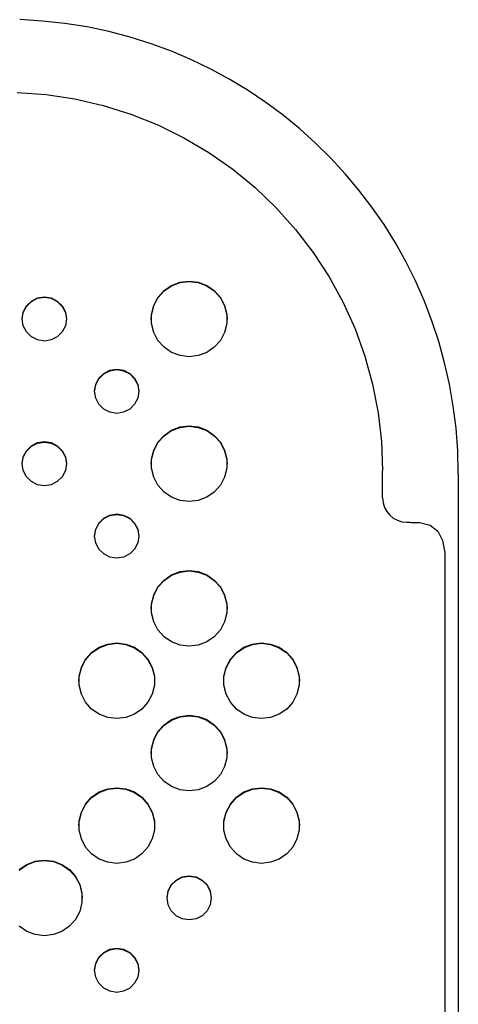
# Model space of a CAD drawing. Extents: x 267 to 3179, y -568 to 1336.
# Drawn here: x 1994 to 2067, y -352 to -189 of the extents above; entities that cross this region are included whole.
import ezdxf

# ---------------------------------------------------------------- set-up
doc = ezdxf.new("R2010")
doc.units = 0
doc.header["$MEASUREMENT"] = 0
doc.layers.get('0').update_dxf_attribs({"linetype": 'CONTINUOUS'})
doc.layers.add('TEXT', color=1, linetype='CONTINUOUS')

# ---------------------------------------------------------------- blocks, each defined once
blk = doc.blocks.new('A$C585A4EF7')
at = {"linetype": 'Continuous'}
for p, q in [((1726.55, 367.4), (1731.38, 367.04)), ((1731.38, 367.04), (1736.16, 366.32)), ((1736.16, 366.32), (1740.87, 365.23)), ((1740.87, 365.23), (1745.49, 363.79)), ((1745.49, 363.79), (1749.98, 361.99)), ((1749.98, 361.99), (1754.33, 359.86)), ((1754.33, 359.86), (1758.49, 357.39)), ((1758.49, 357.39), (1762.46, 354.62)), ((1762.46, 354.62), (1766.19, 351.55)), ((1766.19, 351.55), (1769.69, 348.2)), ((1769.69, 348.2), (1772.91, 344.6)), ((1772.91, 344.6), (1775.85, 340.76)), ((1775.85, 340.76), (1778.49, 336.7)), ((1778.49, 336.7), (1780.8, 332.46)), ((1780.8, 332.46), (1782.79, 328.04)), ((1782.79, 328.04), (1784.43, 323.49)), ((1784.43, 323.49), (1785.71, 318.83)), ((1785.71, 318.83), (1786.63, 314.09)), ((1786.63, 314.09), (1787.19, 309.28)), ((1787.19, 309.28), (1787.38, 304.45)), ((1791.41, 295.86), (1791.68, 295.86)), ((1791.68, 295.86), (1791.95, 295.86)), ((1791.95, 295.86), (1792.21, 295.85)), ((1792.21, 295.85), (1792.48, 295.85)), ((1792.48, 295.85), (1792.74, 295.85)), ((1792.74, 295.85), (1793, 295.84)), ((1793, 295.84), (1793.26, 295.84)), ((1793.26, 295.84), (1793.52, 295.84)), ((1793.52, 295.84), (1795.29, 295.39)), ((1795.29, 295.39), (1796.55, 294.38)), ((1796.55, 294.38), (1797.36, 292.83)), ((1797.36, 292.83), (1797.71, 290.85)), ((1797.71, 290.85), (1797.72, 290.83)), ((1797.72, 290.83), (1797.72, 290.81)), ((1797.72, 290.81), (1797.72, 290.79)), ((1797.72, 290.79), (1797.72, 290.77)), ((1797.72, 290.77), (1797.72, 290.75)), ((1797.72, 290.75), (1797.72, 290.73)), ((1797.72, 290.73), (1797.72, 290.71)), ((1797.72, 290.71), (1797.72, 290.69))]:
    blk.add_line(p, q, dxfattribs=at)
at = {"color": 7, "linetype": 'Continuous'}
for p, q in [((1787.38, 299.91), (1787.38, 304.45)), ((1799.98, 303.95), (1799.98, 105.4)), ((1797.71, 290.85), (1797.71, 114.18)), ((1797.72, 290.69), (1797.72, 114.33))]:
    blk.add_line(p, q, dxfattribs=at)
at = {"linetype": 'Continuous'}
for centre, radius, start, end in [((1724.37, 303.94), 75.61, 0.0129, 88.0164), ((1791.45, 299.94), 4.07, 180.3247, 269.4294)]:
    blk.add_arc(centre, radius, start, end, dxfattribs=at)
at = {"layer": 'TEXT', "linetype": 'Continuous'}
for p, q in [((1728.11, 331.87), (1728.93, 332.68)), ((1728.93, 332.68), (1729.95, 333.2)), ((1728.93, 332.61), (1729.95, 333.13)), ((1729.95, 333.2), (1731.09, 333.38)), ((1729.95, 333.13), (1731.09, 333.31)), ((1731.09, 333.38), (1732.23, 333.2)), ((1731.09, 333.31), (1732.23, 333.13)), ((1732.23, 333.2), (1733.25, 332.68)), ((1732.23, 333.13), (1733.25, 332.61)), ((1733.25, 332.68), (1734.07, 331.87)), ((1727.59, 330.84), (1728.11, 331.87)), ((1727.59, 330.77), (1728.11, 331.79)), ((1728.11, 331.79), (1728.93, 332.61)), ((1733.25, 332.61), (1734.07, 331.79)), ((1734.07, 331.87), (1734.59, 330.84)), ((1734.07, 331.79), (1734.59, 330.77)), ((1727.41, 329.7), (1727.59, 330.84)), ((1727.41, 329.63), (1727.59, 330.77)), ((1727.59, 328.57), (1727.41, 329.7)), ((1734.59, 330.84), (1734.77, 329.7)), ((1734.59, 330.77), (1734.77, 329.63)), ((1734.77, 329.7), (1734.59, 328.57)), ((1728.11, 327.54), (1727.59, 328.57)), ((1734.59, 328.57), (1734.07, 327.54)), ((1728.93, 326.73), (1728.11, 327.54)), ((1729.95, 326.2), (1728.93, 326.73)), ((1731.09, 326.02), (1729.95, 326.2)), ((1732.23, 326.2), (1731.09, 326.02)), ((1733.25, 326.73), (1732.23, 326.2)), ((1734.07, 327.54), (1733.25, 326.73)), ((1740.98, 320.64), (1742, 321.16)), ((1742, 321.16), (1743.14, 321.34)), ((1742, 321.09), (1743.14, 321.27)), ((1743.14, 321.34), (1744.28, 321.16)), ((1744.28, 321.16), (1745.3, 320.64)), ((1739.64, 318.8), (1740.16, 319.82)), ((1739.64, 318.73), (1740.16, 319.75)), ((1740.16, 319.82), (1740.98, 320.64)), ((1740.16, 319.75), (1740.98, 320.57)), ((1740.98, 320.57), (1742, 321.09)), ((1745.3, 320.64), (1746.12, 319.82)), ((1746.12, 319.82), (1746.64, 318.8)), ((1739.46, 317.66), (1739.64, 318.8)), ((1739.46, 317.59), (1739.64, 318.73)), ((1746.64, 318.8), (1746.82, 317.66)), ((1739.64, 316.52), (1739.46, 317.66)), ((1740.16, 315.5), (1739.64, 316.52)), ((1746.64, 316.52), (1746.12, 315.5)), ((1746.82, 317.66), (1746.64, 316.52)), ((1740.98, 314.68), (1740.16, 315.5)), ((1742, 314.16), (1740.98, 314.68)), ((1745.3, 314.68), (1744.28, 314.16)), ((1746.12, 315.5), (1745.3, 314.68)), ((1743.14, 313.98), (1742, 314.16)), ((1744.28, 314.16), (1743.14, 313.98)), ((1728.11, 307.78), (1728.93, 308.59)), ((1728.11, 307.71), (1728.93, 308.52)), ((1728.93, 308.59), (1729.95, 309.12)), ((1728.93, 308.52), (1729.95, 309.04)), ((1729.95, 309.12), (1731.09, 309.3)), ((1729.95, 309.04), (1731.09, 309.22)), ((1731.09, 309.3), (1732.23, 309.12)), ((1731.09, 309.22), (1732.23, 309.04)), ((1732.23, 309.12), (1733.25, 308.59)), ((1732.23, 309.04), (1733.25, 308.52)), ((1733.25, 308.59), (1734.07, 307.78)), ((1733.25, 308.52), (1734.07, 307.71)), ((1727.41, 305.62), (1727.59, 306.75)), ((1727.41, 305.55), (1727.59, 306.68)), ((1727.59, 306.75), (1728.11, 307.78)), ((1727.59, 306.68), (1728.11, 307.71)), ((1734.07, 307.78), (1734.59, 306.75)), ((1734.07, 307.71), (1734.59, 306.68)), ((1734.59, 306.75), (1734.77, 305.62)), ((1734.59, 306.68), (1734.77, 305.55)), ((1727.59, 304.48), (1727.41, 305.62)), ((1734.77, 305.62), (1734.59, 304.48)), ((1728.11, 303.45), (1727.59, 304.48)), ((1728.93, 302.64), (1728.11, 303.45)), ((1734.07, 303.45), (1733.25, 302.64)), ((1734.59, 304.48), (1734.07, 303.45)), ((1729.95, 302.12), (1728.93, 302.64)), ((1731.09, 301.94), (1729.95, 302.12)), ((1732.23, 302.12), (1731.09, 301.94)), ((1733.25, 302.64), (1732.23, 302.12)), ((1740.98, 296.55), (1742, 297.07)), ((1740.98, 296.48), (1742, 297)), ((1742, 297.07), (1743.14, 297.25)), ((1742, 297), (1743.14, 297.18)), ((1743.14, 297.25), (1744.28, 297.07)), ((1744.28, 297.07), (1745.3, 296.55)), ((1739.64, 294.71), (1740.16, 295.74)), ((1739.64, 294.64), (1740.16, 295.67)), ((1740.16, 295.74), (1740.98, 296.55)), ((1740.16, 295.67), (1740.98, 296.48)), ((1745.3, 296.55), (1746.12, 295.74)), ((1746.12, 295.74), (1746.64, 294.71)), ((1739.46, 293.57), (1739.64, 294.71)), ((1739.46, 293.5), (1739.64, 294.64)), ((1739.64, 292.44), (1739.46, 293.57)), ((1746.64, 294.71), (1746.82, 293.57)), ((1746.82, 293.57), (1746.64, 292.44)), ((1740.16, 291.41), (1739.64, 292.44)), ((1746.64, 292.44), (1746.12, 291.41)), ((1740.98, 290.6), (1740.16, 291.41)), ((1742, 290.08), (1740.98, 290.6)), ((1743.14, 289.9), (1742, 290.08)), ((1744.28, 290.08), (1743.14, 289.9)), ((1745.3, 290.6), (1744.28, 290.08)), ((1746.12, 291.41), (1745.3, 290.6)), ((1740.21, 275.06), (1741.63, 275.6)), ((1740.21, 274.99), (1741.63, 275.53)), ((1741.63, 275.6), (1743.14, 275.79)), ((1741.63, 275.53), (1743.14, 275.72)), ((1743.14, 275.79), (1744.65, 275.6)), ((1744.65, 275.6), (1746.07, 275.06)), ((1737.95, 273.07), (1738.96, 274.2)), ((1737.95, 272.99), (1738.96, 274.13)), ((1738.96, 274.2), (1740.21, 275.06)), ((1738.96, 274.13), (1740.21, 274.99)), ((1746.07, 275.06), (1747.32, 274.2)), ((1747.32, 274.2), (1748.33, 273.07)), ((1737.25, 271.72), (1737.95, 273.07)), ((1737.25, 271.65), (1737.95, 272.99)), ((1748.33, 273.07), (1749.03, 271.72)), ((1736.88, 270.25), (1737.25, 271.72)), ((1736.88, 270.18), (1737.25, 271.65)), ((1749.03, 271.72), (1749.4, 270.25)), ((1736.84, 269.42), (1736.88, 270.18)), ((1736.88, 268.73), (1736.88, 270.25)), ((1737.25, 267.25), (1736.88, 268.73)), ((1749.4, 268.73), (1749.03, 267.25)), ((1749.4, 270.25), (1749.4, 268.73)), ((1737.95, 265.91), (1737.25, 267.25)), ((1749.03, 267.25), (1748.33, 265.91)), ((1738.96, 264.77), (1737.95, 265.91)), ((1748.33, 265.91), (1747.32, 264.77)), ((1740.21, 263.91), (1738.96, 264.77)), ((1741.63, 263.37), (1740.21, 263.91)), ((1746.07, 263.91), (1744.65, 263.37)), ((1747.32, 264.77), (1746.07, 263.91)), ((1743.14, 263.19), (1741.63, 263.37)), ((1744.65, 263.37), (1743.14, 263.19)), ((1738.96, 250.12), (1740.21, 250.98)), ((1738.96, 250.05), (1740.21, 250.91)), ((1740.21, 250.98), (1741.63, 251.52)), ((1740.21, 250.91), (1741.63, 251.45)), ((1741.63, 251.52), (1743.14, 251.7)), ((1741.63, 251.45), (1743.14, 251.63)), ((1743.14, 251.7), (1744.65, 251.52)), ((1744.65, 251.52), (1746.07, 250.98)), ((1746.07, 250.98), (1747.32, 250.12)), ((1737.95, 248.98), (1738.96, 250.12)), ((1737.95, 248.91), (1738.96, 250.05)), ((1747.32, 250.12), (1748.33, 248.98)), ((1736.88, 246.16), (1737.25, 247.63)), ((1736.88, 246.09), (1737.25, 247.56)), ((1737.25, 247.63), (1737.95, 248.98)), ((1737.25, 247.56), (1737.95, 248.91)), ((1748.33, 248.98), (1749.03, 247.63)), ((1749.03, 247.63), (1749.4, 246.16)), ((1736.84, 245.33), (1736.88, 246.09)), ((1736.88, 244.64), (1736.88, 246.16)), ((1749.4, 246.16), (1749.4, 244.64)), ((1737.25, 243.17), (1736.88, 244.64)), ((1749.4, 244.64), (1749.03, 243.17)), ((1737.95, 241.82), (1737.25, 243.17)), ((1749.03, 243.17), (1748.33, 241.82)), ((1738.96, 240.69), (1737.95, 241.82)), ((1748.33, 241.82), (1747.32, 240.69)), ((1728.16, 238.93), (1729.58, 239.47)), ((1728.16, 238.86), (1729.58, 239.4)), ((1729.58, 239.47), (1731.09, 239.66)), ((1729.58, 239.4), (1731.09, 239.59)), ((1731.09, 239.66), (1732.6, 239.47)), ((1731.09, 239.59), (1732.6, 239.4)), ((1732.6, 239.47), (1734.02, 238.93)), ((1732.6, 239.4), (1734.02, 238.86)), ((1740.21, 239.82), (1738.96, 240.69)), ((1741.63, 239.29), (1740.21, 239.82)), ((1743.14, 239.1), (1741.63, 239.29)), ((1744.65, 239.29), (1743.14, 239.1)), ((1746.07, 239.82), (1744.65, 239.29)), ((1747.32, 240.69), (1746.07, 239.82)), ((1726.91, 238.07), (1728.16, 238.93)), ((1726.91, 238), (1728.16, 238.86)), ((1734.02, 238.93), (1735.27, 238.07)), ((1734.02, 238.86), (1735.27, 238)), ((1735.27, 238.07), (1736.28, 236.94)), ((1735.27, 238), (1736.28, 236.87)), ((1736.28, 236.94), (1736.98, 235.59)), ((1736.28, 236.87), (1736.98, 235.52)), ((1736.98, 235.59), (1737.35, 234.12)), ((1736.98, 235.52), (1737.35, 234.05)), ((1737.35, 234.12), (1737.35, 232.6)), ((1737.35, 234.05), (1737.39, 233.29)), ((1736.98, 231.12), (1736.28, 229.78)), ((1737.35, 232.6), (1736.98, 231.12)), ((1736.28, 229.78), (1735.27, 228.64)), ((1728.16, 227.78), (1726.91, 228.64)), ((1729.58, 227.24), (1728.16, 227.78)), ((1734.02, 227.78), (1732.6, 227.24)), ((1735.27, 228.64), (1734.02, 227.78)), ((1731.09, 227.06), (1729.58, 227.24)), ((1732.6, 227.24), (1731.09, 227.06)), ((1740.98, 224.29), (1742, 224.81)), ((1740.98, 224.22), (1742, 224.74)), ((1742, 224.81), (1743.14, 224.99)), ((1742, 224.74), (1743.14, 224.92)), ((1743.14, 224.99), (1744.28, 224.81)), ((1744.28, 224.81), (1745.3, 224.29)), ((1739.64, 222.45), (1740.16, 223.48)), ((1739.64, 222.38), (1740.16, 223.41)), ((1740.16, 223.48), (1740.98, 224.29)), ((1740.16, 223.41), (1740.98, 224.22)), ((1745.3, 224.29), (1746.12, 223.48)), ((1746.12, 223.48), (1746.64, 222.45)), ((1739.46, 221.31), (1739.64, 222.45)), ((1739.46, 221.24), (1739.64, 222.38)), ((1739.64, 220.18), (1739.46, 221.31)), ((1746.64, 222.45), (1746.82, 221.31)), ((1746.82, 221.31), (1746.64, 220.18)), ((1740.16, 219.15), (1739.64, 220.18)), ((1746.64, 220.18), (1746.12, 219.15)), ((1740.98, 218.34), (1740.16, 219.15)), ((1742, 217.82), (1740.98, 218.34)), ((1745.3, 218.34), (1744.28, 217.82)), ((1746.12, 219.15), (1745.3, 218.34)), ((1743.14, 217.64), (1742, 217.82)), ((1744.28, 217.82), (1743.14, 217.64))]:
    blk.add_line(p, q, dxfattribs=at)
at = {"layer": 'TEXT', "linetype": 'Continuous', "flags": 128}
for points in [[(1748.89, 329.63), (1748.93, 330.39), (1749.3, 331.87), (1750, 333.21), (1751.01, 334.35), (1752.26, 335.21), (1753.68, 335.75), (1755.19, 335.93)], [(1755.19, 336), (1756.7, 335.82), (1758.12, 335.28), (1759.37, 334.42), (1760.38, 333.28), (1761.08, 331.94), (1761.45, 330.46), (1761.45, 328.94), (1761.08, 327.47), (1760.38, 326.13), (1759.37, 324.99), (1758.12, 324.13), (1756.7, 323.59), (1755.19, 323.4), (1753.68, 323.59), (1752.26, 324.13), (1751.01, 324.99), (1750, 326.13), (1749.3, 327.47), (1748.93, 328.94), (1748.93, 330.46), (1749.3, 331.94), (1750, 333.28), (1751.01, 334.42), (1752.26, 335.28), (1753.68, 335.82), (1755.19, 336)], [(1755.19, 335.93), (1756.7, 335.75), (1758.12, 335.21), (1759.37, 334.35), (1760.38, 333.21), (1761.08, 331.87), (1761.45, 330.39), (1761.49, 329.63)], [(1743.14, 321.27), (1744.28, 321.09), (1745.3, 320.57), (1746.12, 319.75), (1746.64, 318.73), (1746.82, 317.59)], [(1748.89, 305.55), (1748.93, 306.31), (1749.3, 307.78), (1750, 309.12), (1751.01, 310.26), (1752.26, 311.12), (1753.68, 311.66), (1755.19, 311.85)], [(1755.19, 311.92), (1756.7, 311.73), (1758.12, 311.19), (1759.37, 310.33), (1760.38, 309.19), (1761.08, 307.85), (1761.45, 306.38), (1761.45, 304.86), (1761.08, 303.38), (1760.38, 302.04), (1759.37, 300.9), (1758.12, 300.04), (1756.7, 299.5), (1755.19, 299.32), (1753.68, 299.5), (1752.26, 300.04), (1751.01, 300.9), (1750, 302.04), (1749.3, 303.38), (1748.93, 304.86), (1748.93, 306.38), (1749.3, 307.85), (1750, 309.19), (1751.01, 310.33), (1752.26, 311.19), (1753.68, 311.73), (1755.19, 311.92)], [(1755.19, 311.85), (1756.7, 311.66), (1758.12, 311.12), (1759.37, 310.26), (1760.38, 309.12), (1761.08, 307.78), (1761.45, 306.31), (1761.49, 305.55)], [(1743.14, 297.18), (1744.28, 297), (1745.3, 296.48), (1746.12, 295.67), (1746.64, 294.64), (1746.82, 293.5)], [(1748.89, 281.46), (1748.93, 282.22), (1749.3, 283.69), (1750, 285.04), (1751.01, 286.17), (1752.26, 287.04), (1753.68, 287.58), (1755.19, 287.76)], [(1755.19, 287.83), (1756.7, 287.65), (1758.12, 287.11), (1759.37, 286.24), (1760.38, 285.11), (1761.08, 283.76), (1761.45, 282.29), (1761.45, 280.77), (1761.08, 279.3), (1760.38, 277.95), (1759.37, 276.82), (1758.12, 275.95), (1756.7, 275.41), (1755.19, 275.23), (1753.68, 275.41), (1752.26, 275.95), (1751.01, 276.82), (1750, 277.95), (1749.3, 279.3), (1748.93, 280.77), (1748.93, 282.29), (1749.3, 283.76), (1750, 285.11), (1751.01, 286.24), (1752.26, 287.11), (1753.68, 287.65), (1755.19, 287.83)], [(1755.19, 287.76), (1756.7, 287.58), (1758.12, 287.04), (1759.37, 286.17), (1760.38, 285.04), (1761.08, 283.69), (1761.45, 282.22), (1761.49, 281.46)], [(1743.14, 275.72), (1744.65, 275.53), (1746.07, 274.99), (1747.32, 274.13), (1748.33, 272.99), (1749.03, 271.65), (1749.4, 270.18), (1749.44, 269.42)], [(1760.94, 269.42), (1760.98, 270.18), (1761.35, 271.65), (1762.05, 272.99), (1763.06, 274.13), (1764.31, 274.99), (1765.73, 275.53), (1767.24, 275.72)], [(1767.24, 275.79), (1768.75, 275.6), (1770.17, 275.06), (1771.42, 274.2), (1772.43, 273.07), (1773.13, 271.72), (1773.5, 270.25), (1773.5, 268.73), (1773.13, 267.25), (1772.43, 265.91), (1771.42, 264.77), (1770.17, 263.91), (1768.75, 263.37), (1767.24, 263.19), (1765.73, 263.37), (1764.31, 263.91), (1763.06, 264.77), (1762.05, 265.91), (1761.35, 267.25), (1760.98, 268.73), (1760.98, 270.25), (1761.35, 271.72), (1762.05, 273.07), (1763.06, 274.2), (1764.31, 275.06), (1765.73, 275.6), (1767.24, 275.79)], [(1767.24, 275.72), (1768.75, 275.53), (1770.17, 274.99), (1771.42, 274.13), (1772.43, 272.99), (1773.13, 271.65), (1773.5, 270.18), (1773.54, 269.42)], [(1748.89, 257.37), (1748.93, 258.13), (1749.3, 259.61), (1750, 260.95), (1751.01, 262.09), (1752.26, 262.95), (1753.68, 263.49), (1755.19, 263.67)], [(1755.19, 263.74), (1756.7, 263.56), (1758.12, 263.02), (1759.37, 262.16), (1760.38, 261.02), (1761.08, 259.68), (1761.45, 258.2), (1761.45, 256.68), (1761.08, 255.21), (1760.38, 253.87), (1759.37, 252.73), (1758.12, 251.87), (1756.7, 251.33), (1755.19, 251.15), (1753.68, 251.33), (1752.26, 251.87), (1751.01, 252.73), (1750, 253.87), (1749.3, 255.21), (1748.93, 256.68), (1748.93, 258.2), (1749.3, 259.68), (1750, 261.02), (1751.01, 262.16), (1752.26, 263.02), (1753.68, 263.56), (1755.19, 263.74)], [(1755.19, 263.67), (1756.7, 263.49), (1758.12, 262.95), (1759.37, 262.09), (1760.38, 260.95), (1761.08, 259.61), (1761.45, 258.13), (1761.49, 257.37)], [(1743.14, 251.63), (1744.65, 251.45), (1746.07, 250.91), (1747.32, 250.05), (1748.33, 248.91), (1749.03, 247.56), (1749.4, 246.09), (1749.44, 245.33)], [(1760.94, 245.33), (1760.98, 246.09), (1761.35, 247.56), (1762.05, 248.91), (1763.06, 250.05), (1764.31, 250.91), (1765.73, 251.45), (1767.24, 251.63)], [(1767.24, 251.7), (1768.75, 251.52), (1770.17, 250.98), (1771.42, 250.12), (1772.43, 248.98), (1773.13, 247.63), (1773.5, 246.16), (1773.5, 244.64), (1773.13, 243.17), (1772.43, 241.82), (1771.42, 240.69), (1770.17, 239.82), (1768.75, 239.29), (1767.24, 239.1), (1765.73, 239.29), (1764.31, 239.82), (1763.06, 240.69), (1762.05, 241.82), (1761.35, 243.17), (1760.98, 244.64), (1760.98, 246.16), (1761.35, 247.63), (1762.05, 248.98), (1763.06, 250.12), (1764.31, 250.98), (1765.73, 251.52), (1767.24, 251.7)], [(1767.24, 251.63), (1768.75, 251.45), (1770.17, 250.91), (1771.42, 250.05), (1772.43, 248.91), (1773.13, 247.56), (1773.5, 246.09), (1773.54, 245.33)], [(1755.19, 237.04), (1756.33, 236.86), (1757.35, 236.33), (1758.17, 235.52), (1758.69, 234.49), (1758.87, 233.36), (1758.69, 232.22), (1758.17, 231.2), (1757.35, 230.38), (1756.33, 229.86), (1755.19, 229.68), (1754.05, 229.86), (1753.03, 230.38), (1752.21, 231.2), (1751.69, 232.22), (1751.51, 233.36), (1751.69, 234.49), (1752.21, 235.52), (1753.03, 236.33), (1754.05, 236.86), (1755.19, 237.04)], [(1751.51, 233.29), (1751.69, 234.42), (1752.21, 235.45), (1753.03, 236.26), (1754.05, 236.79), (1755.19, 236.97)], [(1755.19, 236.97), (1756.33, 236.79), (1757.35, 236.26), (1758.17, 235.45), (1758.69, 234.42), (1758.87, 233.29)], [(1743.14, 224.92), (1744.28, 224.74), (1745.3, 224.22), (1746.12, 223.41), (1746.64, 222.38), (1746.82, 221.24)]]:
    blk.add_lwpolyline(points, dxfattribs=at)

msp = doc.modelspace()

# ---------------------------------------------------------------- block references
msp.add_blockref('A$C585A4EF7', (266.97, -568.11))

doc.saveas('drawing.dxf')
